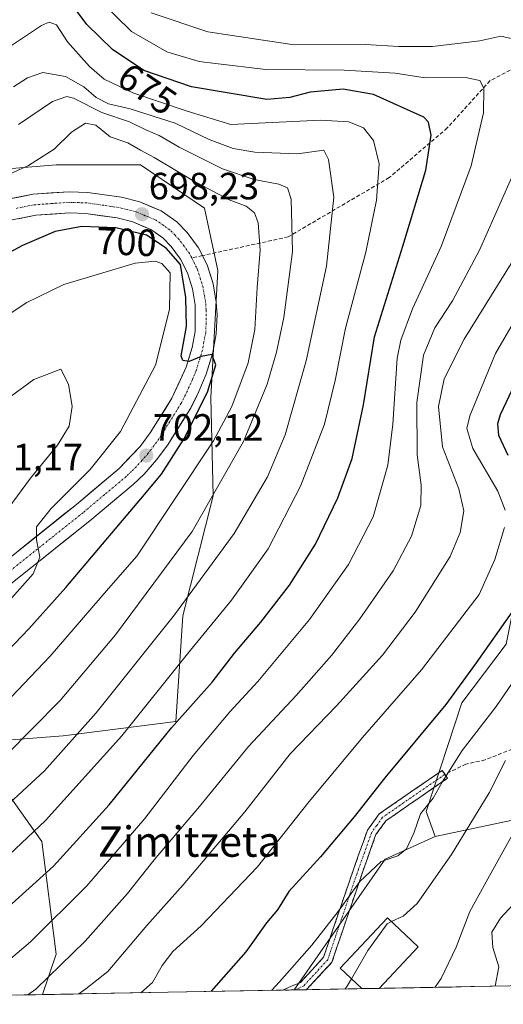
# Model space of a CAD drawing. Units: metres. Extents: x 623453 to 626883, y 4787390 to 4789766.
# Drawn here: x 625239 to 625367, y 4787420 to 4787680 of the extents above; entities that cross this region are included whole.
import ezdxf
from ezdxf.enums import TextEntityAlignment as Align

# ---------------------------------------------------------------- set-up
doc = ezdxf.new("R2010")
doc.units = ezdxf.units.M
doc.header["$MEASUREMENT"] = 0
doc.linetypes.add('TRAZO_Y_PUNTO', pattern=[1, 0.5, -0.25, 0, -0.25])
doc.linetypes.add('TRAZOSX2', pattern=[1.5, 1, -0.5])
for name, color, linetype, lineweight in [('Arbolado forestal CxS', 92, 'Continuous', 0), ('Camino', 19, 'TRAZOSX2', 0), ('Camino Cxs', 19, 'Continuous', 0), ('Camino eje', 19, 'TRAZO_Y_PUNTO', 0), ('Carretera de calzada única', 19, 'Continuous', 13), ('Carretera de calzada única Cxs', 19, 'Continuous', 13), ('Carretera de calzada única eje', 19, 'TRAZO_Y_PUNTO', 0), ('Carátula', 7, 'Continuous', 5), ('Curva de nivel maestra', 36, 'Continuous', 30), ('Curva de nivel normal', 36, 'Continuous', 0), ('Edificación', 1, 'Continuous', 13), ('Edificación Cxs', 1, 'Continuous', 13), ('Municipio CxS', 142, 'Continuous', 0), ('Pastizal CxS', 92, 'Continuous', 0), ('Punto de cota en terreno', 7, 'Continuous', 0), ('Rótulo de curva de nivel directora', 19, 'Continuous', 0), ('Rótulo de punto de cota en terreno', 19, 'Continuous', 0), ('Senda', 19, 'TRAZOSX2', 0), ('Texto cartográfico', 19, 'Continuous', 0)]:
    doc.layers.add(name, color=color, linetype=linetype, lineweight=lineweight)
doc.styles.add('Arial', font='txt', dxfattribs={"height": 0.2})

# ---------------------------------------------------------------- blocks, each defined once
blk = doc.blocks.new('*U168')
at = {"layer": 'Arbolado forestal CxS', "color": 92, "linetype": 'Continuous', "lineweight": 0}
for points in [[(625520.13, 4787548.53, 578.89), (625517.55, 4787520.13, 577.57), (625528.55, 4787512.03, 579.07), (625506.57, 4787483.14, 576.85), (625492.24, 4787462.99, 580.75), (625478, 4787426.91, 585.5)], [(625348.93, 4787464.34, 640.78), (625335.67, 4787458.32, 643.35), (625311.65, 4787423.85, 642.15)]]:
    blk.add_polyline3d(points, dxfattribs=at)
blk = doc.blocks.new('*U178')
at = {"layer": 'Pastizal CxS', "color": 92, "linetype": 'Continuous', "lineweight": 0}
for points in [[(625520.13, 4787548.53, 578.89), (625517.55, 4787520.13, 577.57), (625528.55, 4787512.03, 579.07), (625506.57, 4787483.14, 576.85), (625492.24, 4787462.99, 580.75), (625478, 4787426.91, 585.5)], [(625348.93, 4787464.34, 640.78), (625335.67, 4787458.32, 643.35), (625311.65, 4787423.85, 642.15)]]:
    blk.add_polyline3d(points, dxfattribs=at)
blk = doc.blocks.new('*U181')
at = {"layer": 'Curva de nivel normal', "color": 36, "linetype": 'Continuous', "lineweight": 0}
blk.add_polyline3d([(625337.3913, 4787441.865, 640), (625340.45, 4787443.29, 640), (625344.12, 4787446.64, 640), (625353.23, 4787459.54, 640), (625363.17, 4787475.87, 640), (625367.46, 4787484.39, 640)], dxfattribs=at)
blk = doc.blocks.new('*U196')
at = {"layer": 'Curva de nivel normal', "color": 36, "linetype": 'Continuous', "lineweight": 0}
blk.add_polyline3d([(625305.8, 4787423.74, 645), (625307.82, 4787425.94, 645), (625316.34, 4787435.65, 645), (625323.29, 4787444.53, 645), (625329, 4787452.44, 645), (625334.67, 4787457.71, 645), (625339, 4787459.24, 645), (625341.34, 4787461.04, 645), (625343.22, 4787465.18, 645), (625345.06, 4787470.28, 645), (625348.39, 4787474.4, 645), (625350.77, 4787478.66, 645), (625356.05, 4787487, 645), (625364.98, 4787498.64, 645), (625374.24, 4787512.09, 645)], dxfattribs=at)
blk = doc.blocks.new('*U226')
at = {"layer": 'Curva de nivel normal', "color": 36, "linetype": 'Continuous', "lineweight": 0}
blk.add_polyline3d([(625371.09, 4787468.02, 635), (625362.78, 4787453.16, 635), (625358.06, 4787444.5, 635), (625354.41, 4787435.11, 635), (625350.45, 4787426.83, 635), (625348.82, 4787424.53, 635)], dxfattribs=at)
blk = doc.blocks.new('*U253')
at = {"layer": 'Curva de nivel normal', "color": 36, "linetype": 'Continuous', "lineweight": 0}
blk.add_polyline3d([(625364.74, 4787424.82, 630), (625365.74, 4787429.94, 630), (625364.11, 4787435.07, 630), (625363.9, 4787439.08, 630), (625366.15, 4787442.82, 630), (625370.66, 4787447.59, 630)], dxfattribs=at)
blk = doc.blocks.new('*U276')
at = {"layer": 'Curva de nivel maestra', "color": 36, "linetype": 'Continuous', "lineweight": 30}
for points in [[(625372.84, 4787589.94, 650), (625366.02, 4787575.58, 650), (625365.34, 4787573.2, 650), (625365.62, 4787570.21, 650), (625368.12, 4787564.92, 650)], [(625369.13, 4787523.54, 650), (625359.68, 4787510.18, 650), (625351.74, 4787499.12, 650), (625335.59, 4787479.85, 650), (625327.54, 4787469.54, 650), (625318.64, 4787458.94, 650), (625310.29, 4787449.79, 650), (625307.28, 4787444.94, 650), (625304.39, 4787441.54, 650), (625298.94, 4787433.87, 650), (625289.79, 4787423.48, 650), (625289.75, 4787423.44, 650)]]:
    blk.add_polyline3d(points, dxfattribs=at)
blk = doc.blocks.new('5PATER')
at = {"layer": 'Carátula', "linetype": 'Continuous', "lineweight": 5}
h = blk.add_hatch(color=250, dxfattribs=at)
edge = h.paths.add_edge_path()
edge.add_ellipse((0, 0.01), major_axis=(-1.33, -1.34), ratio=0.999422, start_angle=0, end_angle=360)
blk = doc.blocks.new('*U289')
at = {"layer": 'Edificación', "color": 1, "linetype": 'Continuous', "lineweight": 13}
for points in [[(625329.5348, 4787424.1756, 639.0743), (625329.5301, 4787424.1801, 639.0756), (625323.7801, 4787429.5801, 640.8868), (625336.2901, 4787442.9001, 640.0457), (625344.4301, 4787435.2501, 637.9032), (625334.0999, 4787424.2599, 638.262)], [(625334.0999, 4787424.2599, 638.262)]]:
    blk.add_polyline3d(points, dxfattribs=at)

msp = doc.modelspace()

# ---------------------------------------------------------------- linework, layer by layer
at = {"layer": 'Arbolado forestal CxS', "color": 92, "linetype": 'Continuous', "lineweight": 0}
for points in [[(625245.22, 4787422.62, 660.61), (625248.78, 4787433.29, 664.25), (625245.06, 4787463.04, 676.23), (625226.46, 4787489.07, 692.04), (625250.64, 4787490.93, 683.89), (625280.39, 4787494.65, 672.43), (625282.25, 4787522.54, 681.53), (625290.3, 4787554.22, 688.01), (625289.69, 4787580.19, 696.71), (625291.55, 4787613.66, 699.37), (625287.96, 4787630.1, 699), (625271.09, 4787641.56, 697.81), (625248.78, 4787641.56, 696.85), (625225.29, 4787639.6, 693.65), (625213.44, 4787582.05, 707.54), (625185.55, 4787576.47, 703.55), (625163.24, 4787552.3, 703.02), (625170.67, 4787537.42, 707.9), (625133.48, 4787477.92, 707.33), (625105.79, 4787420.05, 707.63)], [(625367.65, 4787515.06, 646.03), (625355.94, 4787499.59, 646.54), (625346.51, 4787470.96, 643.4), (625348.93, 4787464.34, 640.78), (625335.67, 4787458.32, 643.35), (625311.65, 4787423.85, 642.15), (625245.22, 4787422.62, 660.61), (625248.78, 4787433.29, 664.25), (625245.06, 4787463.04, 676.23), (625226.46, 4787489.07, 692.04), (625250.64, 4787490.93, 683.89), (625280.39, 4787494.65, 672.43), (625282.25, 4787522.54, 681.53), (625290.3, 4787554.22, 688.01), (625289.69, 4787580.19, 696.71), (625291.55, 4787613.66, 699.37), (625287.96, 4787630.1, 699), (625271.09, 4787641.56, 697.81), (625248.78, 4787641.56, 696.85), (625225.29, 4787639.6, 693.65)], [(625371.35, 4787595.54, 649.88), (625372.7, 4787577.46, 643.92), (625374.79, 4787550.57, 649.84), (625367.65, 4787515.06, 646.03), (625355.94, 4787499.59, 646.54), (625346.51, 4787470.96, 643.4), (625348.93, 4787464.34, 640.78)], [(625371.35, 4787595.54, 649.88), (625372.7, 4787577.46, 643.92), (625374.79, 4787550.57, 649.84), (625367.65, 4787515.06, 646.03), (625355.94, 4787499.59, 646.54), (625346.51, 4787470.96, 643.4), (625348.93, 4787464.34, 640.78)], [(625520.13, 4787548.53, 578.89), (625510.24, 4787561.68, 585.21), (625492.74, 4787562.9, 593.04), (625470.36, 4787554.35, 596.98), (625475.24, 4787533.19, 589.3), (625456.52, 4787505.11, 602.56), (625441.47, 4787484.36, 606.15), (625418.44, 4787482.48, 615.6), (625402.38, 4787492.61, 625.32), (625384.92, 4787481.43, 629.98), (625376.77, 4787470.19, 630.94), (625348.93, 4787464.34, 640.78)], [(625376.77, 4787470.19, 630.94), (625348.93, 4787464.34, 640.78), (625348.93, 4787464.34, 640.78), (625346.51, 4787470.96, 643.4), (625355.94, 4787499.59, 646.54), (625367.65, 4787515.06, 646.03)], [(625311.65, 4787423.85, 642.15), (625245.22, 4787422.62, 660.61)]]:
    msp.add_polyline3d(points, dxfattribs=at)
at = {"layer": 'Camino', "color": 19, "linetype": 'TRAZOSX2', "lineweight": 0}
for points in [[(625308.61, 4787423.79), (625308.63, 4787423.8), (625313.32, 4787425.84), (625319.43, 4787432.45), (625323, 4787443.03), (625327.51, 4787456.17), (625331.02, 4787466.03), (625334.13, 4787470.3), (625343.54, 4787476.8), (625350.75, 4787481.76), (625351.46, 4787480.73)], [(625351.46, 4787480.73), (625352.16, 4787479.7), (625344.96, 4787474.74), (625335.9, 4787468.48), (625333.25, 4787464.85), (625329.87, 4787455.35), (625325.36, 4787442.22), (625321.63, 4787431.15), (625314.95, 4787423.92), (625314.92, 4787423.91)], [(625311.79, 4787423.85), (625308.61, 4787423.79)], [(625314.92, 4787423.91), (625311.79, 4787423.85)]]:
    msp.add_lwpolyline(points, dxfattribs=at)
at = {"layer": 'Camino Cxs', "color": 19, "linetype": 'Continuous', "lineweight": 0}
msp.add_polyline3d([(625314.92, 4787423.91, 642.35), (625308.61, 4787423.79, 643.83), (625308.63, 4787423.8, 643.82), (625310.98, 4787424.82, 643.44), (625313.32, 4787425.84, 643.01), (625316.38, 4787429.15, 642.3), (625319.43, 4787432.45, 642.45), (625320.62, 4787435.98, 642.94), (625321.81, 4787439.5, 643.55), (625323, 4787443.03, 644.55), (625324.5, 4787447.41, 645.08), (625326.01, 4787451.79, 645.91), (625327.51, 4787456.17, 646.41), (625328.68, 4787459.46, 646.87), (625329.85, 4787462.74, 647.01), (625331.02, 4787466.03, 647.65), (625332.58, 4787468.17, 647.85), (625334.13, 4787470.3, 647.46), (625337.27, 4787472.47, 646.55), (625340.4, 4787474.63, 646.19), (625343.54, 4787476.8, 646.36), (625347.15, 4787479.28, 646.14), (625350.75, 4787481.76, 645.72), (625352.16, 4787479.7, 644.87), (625348.56, 4787477.22, 645.34), (625344.96, 4787474.74, 645.5), (625341.94, 4787472.65, 645.27), (625338.92, 4787470.57, 645.75), (625335.9, 4787468.48, 645.95), (625333.25, 4787464.85, 646.48), (625332.12, 4787461.68, 646.15), (625331, 4787458.52, 646.27), (625329.87, 4787455.35, 645.52), (625328.37, 4787450.97, 644.86), (625326.86, 4787446.6, 644.16), (625325.36, 4787442.22, 643.55), (625324.12, 4787438.53, 642.9), (625322.87, 4787434.84, 642.06), (625321.63, 4787431.15, 641.56), (625318.29, 4787427.54, 641.69), (625314.95, 4787423.92, 642.34), (625314.92, 4787423.91, 642.35)], close=True, dxfattribs=at)
at = {"layer": 'Camino eje', "color": 19, "linetype": 'TRAZO_Y_PUNTO', "lineweight": 0}
msp.add_lwpolyline([(625351.46, 4787480.73), (625347.85, 4787478.25), (625344.25, 4787475.77), (625335.02, 4787469.39), (625333.46, 4787467.26), (625332.14, 4787465.44), (625328.69, 4787455.76), (625324.18, 4787442.63), (625322.4, 4787437.34), (625320.53, 4787431.8), (625314.14, 4787424.88), (625311.79, 4787423.85)], dxfattribs=at)
at = {"layer": 'Carretera de calzada única', "color": 19, "linetype": 'Continuous', "lineweight": 13}
for points in [[(625232.79, 4787631.85), (625242.68, 4787633.77), (625252.24, 4787634.46), (625257.19, 4787634.28), (625266.04, 4787633), (625270.87, 4787631.77), (625276.56, 4787629.4), (625280.64, 4787626.52), (625283.42, 4787623.65), (625286.41, 4787619.62), (625287.43, 4787617.59)], [(625223.81, 4787527.73), (625254.15, 4787551.93), (625265.45, 4787561.39), (625270.97, 4787567.2), (625273.67, 4787570.83), (625279.4, 4787580), (625283.14, 4787588.2), (625284.76, 4787593.35), (625285.52, 4787597.6), (625285.54, 4787604.62), (625284.81, 4787608.85), (625283.48, 4787613.03), (625281.64, 4787616.68), (625279.16, 4787620.03), (625277, 4787622.27), (625273.85, 4787624.49), (625269.1, 4787626.47), (625264.95, 4787627.52), (625256.69, 4787628.72), (625252.35, 4787628.87), (625243.41, 4787628.23), (625234.11, 4787626.43)], [(625287.43, 4787617.59), (625288.66, 4787615.14), (625290.24, 4787610.18), (625291.09, 4787605.27), (625291.3, 4787601.93), (625291.08, 4787596.98), (625290.19, 4787592.02), (625288.4, 4787586.31), (625286.53, 4787581.72), (625284.26, 4787577.26), (625278.28, 4787567.68), (625275.32, 4787563.69), (625272.05, 4787559.96), (625269.16, 4787557.23), (625257.68, 4787547.61), (625227.21, 4787523.31)]]:
    msp.add_lwpolyline(points, dxfattribs=at)
at = {"layer": 'Carretera de calzada única Cxs', "color": 19, "linetype": 'Continuous', "lineweight": 13}
for points in [[(625236.09, 4787632.49, 695.4), (625239.38, 4787633.13, 695.77), (625242.68, 4787633.77, 696.13), (625247.46, 4787634.12, 696.57), (625252.24, 4787634.46, 696.92), (625257.19, 4787634.28, 697.3), (625261.62, 4787633.64, 697.66), (625266.04, 4787633, 697.94), (625270.87, 4787631.77, 698.22), (625273.72, 4787630.59, 698.37), (625276.56, 4787629.4, 698.6), (625280.64, 4787626.52, 698.78), (625283.42, 4787623.65, 698.94), (625284.92, 4787621.64, 699.01), (625286.41, 4787619.62, 699.17), (625287.54, 4787617.38, 699.23), (625288.66, 4787615.14, 699.27), (625289.45, 4787612.66, 699.33), (625290.24, 4787610.18, 699.41), (625291.09, 4787605.27, 699.59), (625291.3, 4787601.93, 699.68), (625291.08, 4787596.98, 699.71), (625290.64, 4787594.5, 699.67), (625290.19, 4787592.02, 699.65), (625289.3, 4787589.17, 699.74), (625288.4, 4787586.31, 699.85), (625286.53, 4787581.72, 700.4), (625285.4, 4787579.49, 700.39), (625284.26, 4787577.26, 700.39), (625282.27, 4787574.07, 700.72), (625280.27, 4787570.87, 700.74), (625278.28, 4787567.68, 700.96), (625275.32, 4787563.69, 701.43), (625272.05, 4787559.96, 701.47), (625269.16, 4787557.23, 701.72), (625265.33, 4787554.02, 702.46), (625261.51, 4787550.82, 702.98), (625257.68, 4787547.61, 703.45), (625253.87, 4787544.57, 703.85), (625250.06, 4787541.54, 704.22), (625246.25, 4787538.5, 704.79), (625242.45, 4787535.46, 705.08), (625238.64, 4787532.42, 705.39)], [(625238.98, 4787539.83, 706.01), (625242.77, 4787542.86, 705.39), (625246.57, 4787545.88, 705.17), (625250.36, 4787548.91, 704.71), (625254.15, 4787551.93, 704.43), (625257.92, 4787555.08, 704.02), (625261.68, 4787558.24, 703), (625265.45, 4787561.39, 702.86), (625268.21, 4787564.3, 702.44), (625270.97, 4787567.2, 702.07), (625273.67, 4787570.83, 701.79), (625275.58, 4787573.89, 701.46), (625277.49, 4787576.94, 701.08), (625279.4, 4787580, 701.09), (625281.27, 4787584.1, 700.37), (625283.14, 4787588.2, 700.18), (625283.95, 4787590.78, 700.39), (625284.76, 4787593.35, 700.37), (625285.52, 4787597.6, 699.98), (625285.53, 4787601.11, 699.96), (625285.54, 4787604.62, 699.93), (625284.81, 4787608.85, 700.16), (625283.48, 4787613.03, 700.07), (625281.64, 4787616.68, 699.34), (625279.16, 4787620.03, 699.72), (625277, 4787622.27, 699.23), (625273.85, 4787624.49, 698.71), (625271.48, 4787625.48, 698.75), (625269.1, 4787626.47, 698.73), (625264.95, 4787627.52, 698.19), (625260.82, 4787628.12, 697.55), (625256.69, 4787628.72, 696.98), (625252.35, 4787628.87, 696.68), (625247.88, 4787628.55, 696.26), (625243.41, 4787628.23, 696.02), (625238.76, 4787627.33, 696.03)]]:
    msp.add_polyline3d(points, dxfattribs=at)
at = {"layer": 'Carretera de calzada única eje', "color": 19, "linetype": 'TRAZO_Y_PUNTO', "lineweight": 0}
for points in [[(625284.61, 4787616.97), (625284.02, 4787618.15), (625282.53, 4787620.16), (625281.29, 4787621.84), (625280.21, 4787622.96), (625278.82, 4787624.39), (625277.24, 4787625.5), (625275.2, 4787626.94), (625272.36, 4787628.13), (625269.98, 4787629.12), (625267.57, 4787629.73), (625265.49, 4787630.26), (625261.36, 4787630.86), (625256.94, 4787631.5), (625254.77, 4787631.57), (625252.29, 4787631.66), (625247.82, 4787631.34), (625243.04, 4787631), (625238.1, 4787630.04)], [(625284.61, 4787616.97), (625285.15, 4787615.91), (625286.07, 4787614.08), (625286.86, 4787611.6), (625287.52, 4787609.51), (625287.95, 4787607.06), (625288.31, 4787604.94), (625288.42, 4787603.27), (625288.41, 4787599.76), (625288.3, 4787597.29), (625287.85, 4787594.81), (625287.47, 4787592.68), (625286.58, 4787589.83), (625285.77, 4787587.25), (625284.83, 4787584.96), (625282.97, 4787580.86), (625281.83, 4787578.63), (625278.84, 4787573.84), (625275.97, 4787569.25), (625274.63, 4787567.44), (625273.14, 4787565.44), (625271.51, 4787563.58), (625268.75, 4787560.67), (625267.31, 4787559.31), (625261.56, 4787554.5), (625255.91, 4787549.77), (625225.51, 4787525.52)]]:
    msp.add_lwpolyline(points, dxfattribs=at)
at = {"layer": 'Curva de nivel maestra', "color": 36, "linetype": 'Continuous', "lineweight": 30}
for points in [[(625225.18, 4787435.87, 675), (625248.08, 4787456.54, 675), (625262.81, 4787472.7, 675), (625279.31, 4787493.01, 675), (625289.99, 4787505.06, 675), (625295.88, 4787512.71, 675), (625302.84, 4787520.87, 675), (625310.43, 4787530.6, 675), (625317.26, 4787541.46, 675), (625323.2, 4787553.67, 675), (625326.96, 4787564.05, 675), (625329.98, 4787578.26, 675), (625332.84, 4787596.18, 675), (625340.4, 4787620.12, 675), (625346.39, 4787640.13, 675), (625347.84, 4787649.35, 675), (625347.1, 4787652.8, 675), (625345.93, 4787654.11, 675), (625332.58, 4787660.06, 675), (625324.58, 4787661.54, 675), (625315.91, 4787660.71, 675), (625310.55, 4787659.28, 675), (625304.43, 4787658.82, 675), (625284.52, 4787662.15, 675), (625271.97, 4787666.42, 675), (625263.73, 4787672.01, 675), (625256.96, 4787678.58, 675), (625254.09, 4787682.38, 675)], [(625230.29, 4787507.3, 700), (625241.63, 4787519.08, 700), (625251.39, 4787530.04, 700), (625272.17, 4787554.54, 700), (625276.63, 4787559.94, 700), (625282.49, 4787569.16, 700), (625288.74, 4787581.53, 700), (625291, 4787588.76, 700), (625289.92, 4787591.48, 700), (625287.15, 4787591, 700), (625283.95, 4787589.69, 700), (625282.23, 4787589.89, 700), (625281.82, 4787591.17, 700), (625283.24, 4787598.86, 700), (625283.06, 4787606.56, 700), (625281.65, 4787615.27, 700), (625277.88, 4787619.54, 700), (625272.65, 4787622.96, 700), (625264.58, 4787624.88, 700), (625255.58, 4787625.29, 700), (625248.58, 4787623.93, 700), (625239.91, 4787620.23, 700), (625227.58, 4787613.64, 700)]]:
    msp.add_polyline3d(points, dxfattribs=at)
at = {"layer": 'Curva de nivel normal', "color": 36, "linetype": 'Continuous', "lineweight": 0}
for points in [[(625225.58, 4787422.63, 670), (625242.01, 4787436.54, 670), (625256.93, 4787451.34, 670), (625272.25, 4787469.07, 670), (625284.96, 4787485.67, 670), (625294.72, 4787497.21, 670), (625302.11, 4787505.21, 670), (625315.69, 4787521.54, 670), (625325.98, 4787536.1, 670), (625332.51, 4787548.65, 670), (625336.38, 4787562.3, 670), (625337.71, 4787573.09, 670), (625338.86, 4787590.54, 670), (625339.8, 4787595.32, 670), (625342.92, 4787603.54, 670), (625350.5, 4787619.97, 670), (625358.42, 4787641.28, 670), (625361.63, 4787655.3, 670), (625361.74, 4787661.76, 670), (625360.73, 4787663.83, 670), (625356.91, 4787664.58, 670), (625346.24, 4787664.5, 670), (625338.32, 4787665.7, 670), (625324.86, 4787666.52, 670), (625304.22, 4787666.72, 670), (625290.91, 4787668.3, 670), (625286.56, 4787668.77, 670), (625278.03, 4787671.33, 670), (625268.68, 4787676.74, 670), (625260.2, 4787685.21, 670)], [(625370.52, 4787674.51, 665), (625366.23, 4787675.52, 665), (625360.65, 4787674.26, 665), (625348.2, 4787672.79, 665), (625339.24, 4787672.73, 665), (625330.52, 4787673.32, 665), (625311.7, 4787673.2, 665), (625288.86, 4787676.63, 665), (625273.93, 4787681.67, 665)], [(625234.63, 4787671.45, 680), (625244.92, 4787678.28, 680), (625246.99, 4787679.17, 680), (625248.91, 4787678.52, 680), (625251.84, 4787673.97, 680), (625257.62, 4787667.52, 680), (625261.5, 4787664.19, 680), (625269.04, 4787660.5, 680), (625283.45, 4787655.72, 680), (625294.91, 4787652.16, 680), (625318.64, 4787653.31, 680), (625326.09, 4787652.9, 680), (625329.95, 4787651.31, 680), (625332.6, 4787647.95, 680), (625334.07, 4787641.84, 680), (625333.37, 4787632.2, 680), (625330.55, 4787618.53, 680), (625325.21, 4787598.49, 680), (625322.53, 4787584.67, 680), (625319.66, 4787573.16, 680), (625313.37, 4787556.72, 680), (625304.77, 4787540.25, 680), (625295.13, 4787526.72, 680), (625283.53, 4787512.54, 680), (625266.12, 4787490.87, 680), (625245.98, 4787468.54, 680), (625223.75, 4787447.65, 680)], [(625237.56, 4787662.09, 685), (625241.22, 4787664.53, 685), (625245.26, 4787665.94, 685), (625251.26, 4787664.88, 685), (625256.17, 4787662.12, 685), (625259.37, 4787659.33, 685), (625262.67, 4787657.63, 685), (625268.36, 4787656.33, 685), (625280.23, 4787652.54, 685), (625289.26, 4787648.21, 685), (625295.56, 4787645.85, 685), (625301.24, 4787644.86, 685), (625312.56, 4787644.47, 685), (625319.48, 4787645.45, 685), (625320.69, 4787642.93, 685), (625322.1, 4787633.04, 685), (625320.24, 4787614.84, 685), (625314.8, 4787589.81, 685), (625309.31, 4787570.31, 685), (625304.63, 4787559.26, 685), (625295.79, 4787544.31, 685), (625280.04, 4787522.85, 685), (625259.36, 4787496.99, 685), (625245.74, 4787481.64, 685), (625227.09, 4787464.52, 685)], [(625238.91, 4787652.22, 690), (625247.87, 4787658.24, 690), (625251.6, 4787659.54, 690), (625253.42, 4787659.16, 690), (625260.87, 4787655.32, 690), (625268.22, 4787652.89, 690), (625272.66, 4787650.71, 690), (625276.01, 4787649.3, 690), (625281.29, 4787646.24, 690), (625292.72, 4787640.52, 690), (625301.06, 4787637.71, 690), (625307.62, 4787636.42, 690), (625309.88, 4787635.5, 690), (625310.88, 4787632.5, 690), (625311.21, 4787618.69, 690), (625308.97, 4787601.3, 690), (625307.01, 4787592.08, 690), (625304.55, 4787583.66, 690), (625298.33, 4787568.51, 690), (625284.71, 4787544.77, 690), (625264.47, 4787517.51, 690), (625249.88, 4787500.24, 690), (625235.53, 4787485.67, 690)], [(625235.49, 4787638.6, 695), (625241.51, 4787641.35, 695), (625248.32, 4787645.7, 695), (625252.91, 4787650.17, 695), (625256.59, 4787652.57, 695), (625259.3, 4787651.99, 695), (625263.11, 4787648.96, 695), (625267.73, 4787647.33, 695), (625271.11, 4787645.4, 695), (625274.74, 4787643.48, 695), (625284.74, 4787637.49, 695), (625294.54, 4787632.28, 695), (625298.99, 4787630.61, 695), (625301.19, 4787628.91, 695), (625302.15, 4787626.28, 695), (625302.67, 4787619, 695), (625301.92, 4787609.2, 695), (625301.32, 4787598.07, 695), (625299.52, 4787589.28, 695), (625295.18, 4787577.78, 695), (625290.38, 4787568.76, 695), (625270.1, 4787538.32, 695), (625262.62, 4787529.76, 695), (625247.28, 4787511.87, 695), (625228.11, 4787491.95, 695)], [(625241.38, 4787422.55, 665), (625243.42, 4787424.06, 665), (625256.47, 4787436.75, 665), (625267.67, 4787449.26, 665), (625274.69, 4787458.13, 665), (625286.69, 4787472.24, 665), (625299.61, 4787488.05, 665), (625312.17, 4787501.53, 665), (625321.49, 4787512.12, 665), (625329.02, 4787521.74, 665), (625337.81, 4787534.46, 665), (625342.68, 4787543.54, 665), (625345.08, 4787551.66, 665), (625345.22, 4787557.04, 665), (625344.14, 4787565.01, 665), (625344.03, 4787578.88, 665), (625345.78, 4787591.33, 665), (625348.83, 4787598.58, 665), (625353.48, 4787605.69, 665), (625360.62, 4787619, 665), (625370.68, 4787641.9, 665)], [(625225.66, 4787514.54, 705), (625242.71, 4787533.67, 705), (625244.49, 4787538, 705), (625243.64, 4787542.56, 705), (625243.62, 4787546.03, 705), (625247.48, 4787550.87, 705), (625257.8, 4787561.18, 705), (625265.84, 4787571.15, 705), (625275.03, 4787588.66, 705), (625278.74, 4787603.36, 705), (625278.91, 4787613.06, 705), (625276.74, 4787615.49, 705), (625274.97, 4787616.16, 705), (625269.64, 4787615.64, 705), (625250.85, 4787609.98, 705), (625241.06, 4787605.26, 705), (625227.65, 4787596.34, 705)], [(625254.84, 4787422.8, 660), (625256.65, 4787424.13, 660), (625262.42, 4787428.67, 660), (625272.8, 4787440.82, 660), (625282.34, 4787451.54, 660), (625298.66, 4787470.87, 660), (625310.62, 4787486.18, 660), (625322.88, 4787498.76, 660), (625334.96, 4787512.18, 660), (625343.65, 4787523.54, 660), (625352.87, 4787538.21, 660), (625355.49, 4787544.54, 660), (625356.45, 4787550.21, 660), (625355.12, 4787556.02, 660), (625350.8, 4787567.13, 660), (625349.81, 4787577.74, 660), (625351.27, 4787585.09, 660), (625356.58, 4787595.51, 660), (625368.96, 4787615.52, 660)], [(625371.99, 4787604.01, 655), (625364.84, 4787591.79, 655), (625358.02, 4787575.31, 655), (625357.28, 4787571.96, 655), (625358.82, 4787566.69, 655), (625365.42, 4787555.47, 655), (625367.42, 4787550.46, 655)], [(625236.18, 4787550.84, 710), (625242.07, 4787558.87, 710), (625249.21, 4787567.54, 710), (625252.22, 4787572.61, 710), (625253.08, 4787577.82, 710), (625252.11, 4787583.68, 710), (625250.02, 4787587.65, 710), (625242.95, 4787584.88, 710), (625230.32, 4787575.76, 710)], [(625367.2, 4787545.89, 655), (625364.68, 4787537.39, 655), (625360.52, 4787528.15, 655), (625345.28, 4787508.33, 655), (625329.72, 4787490.49, 655), (625315.24, 4787473.1, 655), (625301.96, 4787456.36, 655), (625287.1, 4787440.76, 655), (625279.6, 4787433.99, 655), (625276.82, 4787430.3, 655), (625274.22, 4787425.8, 655), (625271.2, 4787423.1, 655)], [(625326.79, 4787426.75, 640), (625331.09, 4787434.21, 640), (625336.2, 4787441.31, 640), (625337.39, 4787441.87, 640)], [(625325.08, 4787424.09, 640), (625325.52, 4787424.54, 640), (625326.79, 4787426.75, 640)]]:
    msp.add_polyline3d(points, dxfattribs=at)
at = {"layer": 'Edificación', "color": 1, "linetype": 'Continuous', "lineweight": 13}
msp.add_polyline3d([(625334.1, 4787424.26, 638.26), (625329.53, 4787424.18, 639.07)], dxfattribs=at)
at = {"layer": 'Edificación Cxs', "color": 1, "linetype": 'Continuous', "lineweight": 13}
msp.add_polyline3d([(625334.1, 4787424.26, 638.26), (625329.53, 4787424.18, 639.07), (625329.53, 4787424.18, 639.08), (625323.78, 4787429.58, 640.89), (625336.29, 4787442.9, 640.05), (625344.43, 4787435.25, 637.9), (625334.1, 4787424.26, 638.26)], close=True, dxfattribs=at)
at = {"layer": 'Municipio CxS', "color": 142, "linetype": 'Continuous', "lineweight": 0}
msp.add_polyline3d([(625368.3, 4787424.89, 628.46), (625363.3, 4787424.8, 630.38), (625358.3, 4787424.71, 632.11), (625353.3, 4787424.61, 633.72), (625348.3, 4787424.52, 635.13), (625343.31, 4787424.43, 636.24), (625338.31, 4787424.34, 637.35), (625333.31, 4787424.25, 638.42), (625328.31, 4787424.15, 639.25), (625323.31, 4787424.06, 640.45), (625318.32, 4787423.97, 641.65), (625313.32, 4787423.88, 642.66), (625308.32, 4787423.78, 643.91), (625303.32, 4787423.69, 645.57), (625298.32, 4787423.6, 647.37), (625293.33, 4787423.51, 648.85), (625288.33, 4787423.42, 650.5), (625283.33, 4787423.32, 651.81), (625278.33, 4787423.23, 652.88), (625273.33, 4787423.14, 654.45), (625268.33, 4787423.05, 656.09), (625263.34, 4787422.96, 657.58), (625258.34, 4787422.86, 658.97), (625253.34, 4787422.77, 660.82), (625248.34, 4787422.68, 662.46), (625243.34, 4787422.59, 664.21), (625238.35, 4787422.5, 665.83)], dxfattribs=at)
at = {"layer": 'Pastizal CxS', "color": 92, "linetype": 'Continuous', "lineweight": 0}
for points in [[(625105.79, 4787420.05, 707.63), (625133.48, 4787477.92, 707.33), (625170.67, 4787537.42, 707.9), (625163.24, 4787552.3, 703.02), (625185.55, 4787576.47, 703.55), (625213.44, 4787582.05, 707.54), (625225.29, 4787639.6, 693.65), (625248.78, 4787641.56, 696.85), (625271.09, 4787641.56, 697.81), (625287.96, 4787630.1, 699), (625291.55, 4787613.66, 699.37), (625289.69, 4787580.19, 696.71), (625290.3, 4787554.22, 688.01), (625282.25, 4787522.54, 681.53), (625280.39, 4787494.65, 672.43), (625250.64, 4787490.93, 683.89), (625226.46, 4787489.07, 692.04), (625245.06, 4787463.04, 676.23), (625248.78, 4787433.29, 664.25), (625245.22, 4787422.62, 660.61), (625105.79, 4787420.05, 707.63)], [(625311.65, 4787423.85, 642.15), (625335.67, 4787458.32, 643.35), (625348.93, 4787464.34, 640.78), (625376.77, 4787470.19, 630.94), (625384.92, 4787481.43, 629.98), (625402.38, 4787492.61, 625.32), (625418.44, 4787482.48, 615.6), (625441.47, 4787484.36, 606.15), (625456.52, 4787505.11, 602.56), (625475.24, 4787533.19, 589.3), (625470.36, 4787554.35, 596.98), (625492.74, 4787562.9, 593.04), (625510.24, 4787561.68, 585.21), (625520.13, 4787548.53, 578.89), (625517.55, 4787520.13, 577.57), (625528.55, 4787512.03, 579.07), (625506.57, 4787483.14, 576.85), (625492.24, 4787462.99, 580.75), (625478, 4787426.91, 585.5), (625311.65, 4787423.85, 642.15)]]:
    msp.add_polyline3d(points, close=True, dxfattribs=at)
for points in [[(625245.22, 4787422.62, 660.61), (625248.78, 4787433.29, 664.25), (625245.06, 4787463.04, 676.23), (625226.46, 4787489.07, 692.04), (625250.64, 4787490.93, 683.89), (625280.39, 4787494.65, 672.43), (625282.25, 4787522.54, 681.53), (625290.3, 4787554.22, 688.01), (625289.69, 4787580.19, 696.71), (625291.55, 4787613.66, 699.37), (625287.96, 4787630.1, 699), (625271.09, 4787641.56, 697.81), (625248.78, 4787641.56, 696.85), (625225.29, 4787639.6, 693.65), (625213.44, 4787582.05, 707.54), (625185.55, 4787576.47, 703.55), (625163.24, 4787552.3, 703.02), (625170.67, 4787537.42, 707.9), (625133.48, 4787477.92, 707.33), (625105.79, 4787420.05, 707.63)], [(625520.13, 4787548.53, 578.89), (625510.24, 4787561.68, 585.21), (625492.74, 4787562.9, 593.04), (625470.36, 4787554.35, 596.98), (625475.24, 4787533.19, 589.3), (625456.52, 4787505.11, 602.56), (625441.47, 4787484.36, 606.15), (625418.44, 4787482.48, 615.6), (625402.38, 4787492.61, 625.32), (625384.92, 4787481.43, 629.98), (625376.77, 4787470.19, 630.94), (625348.93, 4787464.34, 640.78)], [(625478, 4787426.91, 585.5), (625311.65, 4787423.85, 642.15)], [(625245.22, 4787422.62, 660.61), (625105.79, 4787420.05, 707.63)]]:
    msp.add_polyline3d(points, dxfattribs=at)
at = {"layer": 'Senda', "color": 19, "linetype": 'TRAZOSX2', "lineweight": 0}
for points in [[(625679.1, 4787814.86), (625659.12, 4787810.49), (625645.8, 4787816.11), (625618.49, 4787831.72), (625582.53, 4787852.95), (625574.53, 4787854.82), (625567.21, 4787852.33), (625562.54, 4787844.21), (625560.55, 4787830.47), (625554.55, 4787799.88), (625547.89, 4787781.15), (625535.24, 4787756.17), (625520.59, 4787741.81), (625492.61, 4787722.45), (625467.3, 4787708.09), (625438, 4787686.24), (625409.36, 4787678.12), (625376.73, 4787670.63), (625363.4, 4787663.76), (625352.08, 4787651.27), (625336.76, 4787638.16), (625310.12, 4787622.55), (625287.43, 4787617.59)], [(625287.43, 4787617.59), (625284.61, 4787616.97)], [(625369.24, 4787487.4), (625362.1, 4787484.55), (625357.02, 4787483.43), (625351.46, 4787480.73)]]:
    msp.add_lwpolyline(points, dxfattribs=at)

# ---------------------------------------------------------------- block references
at = {"layer": 'Arbolado forestal CxS', "color": 92, "linetype": 'Continuous', "lineweight": 0}
msp.add_blockref('*U168', (0, 0), dxfattribs=at)
at = {"layer": 'Curva de nivel maestra', "color": 36, "linetype": 'Continuous', "lineweight": 30}
msp.add_blockref('*U276', (0, 0), dxfattribs=at)
at = {"layer": 'Curva de nivel normal', "color": 36, "linetype": 'Continuous', "lineweight": 0}
for name in ['*U196', '*U181', '*U226', '*U253']:
    msp.add_blockref(name, (0, 0), dxfattribs=at)
at = {"layer": 'Edificación', "color": 1, "linetype": 'Continuous', "lineweight": 13}
msp.add_blockref('*U289', (0, 0), dxfattribs=at)
at = {"layer": 'Pastizal CxS', "color": 92, "linetype": 'Continuous', "lineweight": 0}
msp.add_blockref('*U178', (0, 0), dxfattribs=at)
at = {"layer": 'Punto de cota en terreno', "linetype": 'Continuous', "lineweight": 0}
for p in [(625271.5, 4787628.49, 698.23), (625272.61, 4787564.82, 702.12)]:
    msp.add_blockref('5PATER', p, dxfattribs=at)

# ---------------------------------------------------------------- texts
at = {"layer": 'Rótulo de curva de nivel directora', "color": 19, "linetype": 'Continuous', "lineweight": 0, "style": 'Arial'}
for s, rotation, p in [('675', -34.1529, (625272.86, 4787661.54)), ('700', -2.6084, (625267.4, 4787621.22))]:
    msp.add_text(s, height=7, rotation=rotation, dxfattribs=at).set_placement(p, align=Align.MIDDLE_CENTER)
at = {"layer": 'Rótulo de punto de cota en terreno', "color": 19, "linetype": 'Continuous', "lineweight": 0, "style": 'Arial'}
for s, p in [('698,23', (625273.26, 4787630.25)), ('702,12', (625274.37, 4787566.58)), ('711,17', (625226.76, 4787558.76))]:
    msp.add_text(s, height=7, dxfattribs=at).set_placement(p, align=Align.BOTTOM_LEFT)
at = {"layer": 'Texto cartográfico', "color": 19, "linetype": 'Continuous', "lineweight": 0, "style": 'Arial'}
msp.add_text('Zimitzeta', height=8, dxfattribs=at).set_placement((625283.99, 4787462.98), align=Align.MIDDLE_CENTER)

doc.saveas('drawing.dxf')
